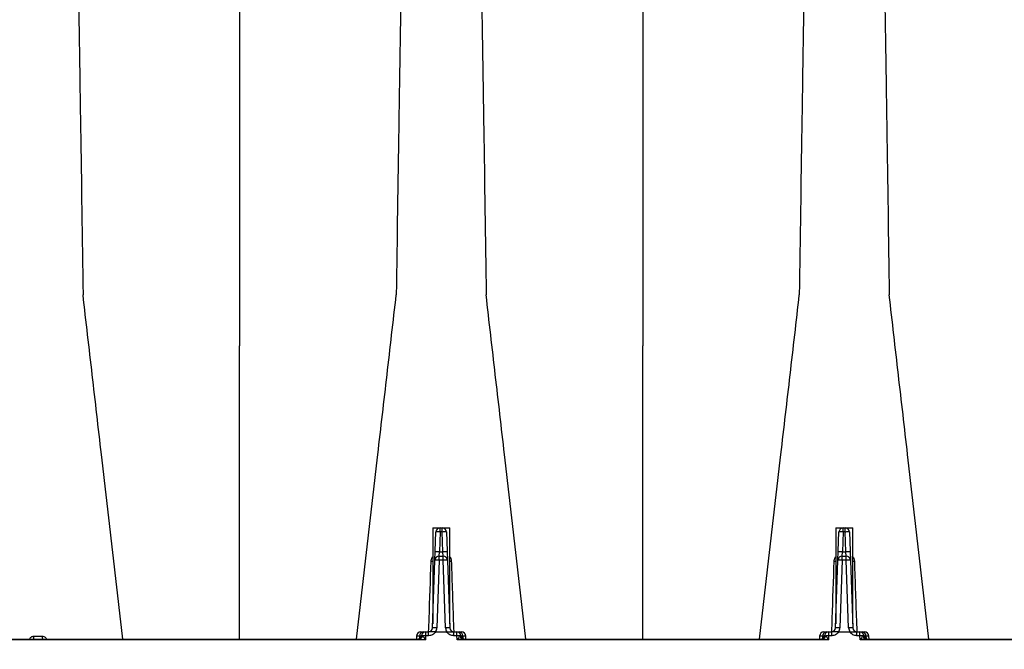
# Model space of a CAD drawing. Units: inches. Extents: x -532 to 217, y -501 to -96.
# Drawn here: x -430 to -416, y -156 to -146 of the extents above; entities that cross this region are included whole.
import ezdxf

# ---------------------------------------------------------------- set-up
doc = ezdxf.new("R2010")
doc.units = ezdxf.units.IN
doc.header["$MEASUREMENT"] = 0
doc.layers.add('0-EARTH', color=36, linetype='Continuous')
doc.layers.add('Viewport', color=3, linetype='Continuous', plot=False)

msp = doc.modelspace()

# ---------------------------------------------------------------- hatches: boundary and pattern name
at = {"layer": '0-EARTH'}
h = msp.add_hatch(dxfattribs=at)
h.set_pattern_fill('EARTH', color=256, scale=15)
edge = h.paths.add_edge_path()
edge.add_line((-516.445, -161.892), (-516.445, -133.953))
edge.add_line((-516.445, -133.953), (-516.445, -109.953))
edge.add_line((-516.445, -109.953), (-525.458, -109.953))
edge.add_spline(control_points=[(-525.458, -109.953), (-524.946, -111.049), (-523.077, -117.36), (-532.06, -134.087), (-516.945, -149.007), (-527.454, -169.673), (-506.667, -168.722), (-483.938, -169.07), (-439.137, -165.797), (-401.728, -170.661), (-385.086, -170.638), (-384.26, -170.632)], knot_values=[20.236196, 20.236196, 20.236196, 20.236196, 24.309902, 42.632957, 65.997733, 78.45077, 92.46953, 109.613115, 155.471591, 220.632187, 224.087852, 224.087852, 224.087852, 224.087852], degree=3, periodic=0)
edge.add_spline(control_points=[(-384.26, -170.632), (-383.83, -167.702), (-383.553, -164.785), (-383.592, -161.892)], knot_values=[80.221433, 80.221433, 80.221433, 80.221433, 89.062754, 89.062754, 89.062754, 89.062754], degree=3, periodic=0)
edge.add_line((-383.592, -161.892), (-516.445, -161.892))

# ---------------------------------------------------------------- linework, layer by layer
at = {"color": 8, "linetype": 'Continuous', "lineweight": 25}
for p, q in [((-424.291, -153.797), (-424.291, -155.204)), ((-424.291, -153.797), (-424.041, -153.797)), ((-424.181, -153.859), (-424.181, -153.798)), ((-424.181, -153.798), (-424.151, -153.798)), ((-424.151, -153.859), (-424.151, -153.798)), ((-424.041, -155.204), (-424.041, -153.797)), ((-418.383, -153.797), (-418.383, -155.204)), ((-418.383, -153.797), (-418.133, -153.797)), ((-418.273, -153.859), (-418.273, -153.798)), ((-418.273, -153.798), (-418.243, -153.798)), ((-418.243, -153.859), (-418.243, -153.798)), ((-418.133, -155.204), (-418.133, -153.797)), ((-424.293, -155.262), (-424.244, -153.859)), ((-424.181, -153.859), (-424.192, -154.151)), ((-424.151, -153.859), (-424.181, -153.859)), ((-424.141, -154.151), (-424.151, -153.859)), ((-424.088, -153.859), (-424.039, -155.262)), ((-418.385, -155.262), (-418.336, -153.859)), ((-418.273, -153.859), (-418.283, -154.151)), ((-418.243, -153.859), (-418.273, -153.859)), ((-418.233, -154.151), (-418.243, -153.859)), ((-418.18, -153.859), (-418.131, -155.262)), ((-424.196, -154.273), (-424.23, -155.262)), ((-424.196, -154.212), (-424.192, -154.151)), ((-424.196, -154.273), (-424.196, -154.212)), ((-424.196, -154.212), (-424.137, -154.212)), ((-424.137, -154.273), (-424.196, -154.273)), ((-424.192, -154.151), (-424.141, -154.151)), ((-424.137, -154.212), (-424.141, -154.151)), ((-424.137, -154.273), (-424.137, -154.212)), ((-424.102, -155.262), (-424.137, -154.273)), ((-418.287, -154.273), (-418.322, -155.262)), ((-418.287, -154.212), (-418.283, -154.151)), ((-418.287, -154.273), (-418.287, -154.212)), ((-418.287, -154.212), (-418.228, -154.212)), ((-418.228, -154.273), (-418.287, -154.273)), ((-418.283, -154.151), (-418.233, -154.151)), ((-418.228, -154.212), (-418.233, -154.151)), ((-418.228, -154.273), (-418.228, -154.212)), ((-418.194, -155.262), (-418.228, -154.273)), ((-424.528, -155.384), (-424.529, -155.428)), ((-424.457, -155.384), (-424.528, -155.384)), ((-424.484, -155.384), (-424.485, -155.42)), ((-424.465, -155.323), (-424.35, -155.323)), ((-424.396, -155.381), (-424.398, -155.437)), ((-424.393, -155.378), (-424.396, -155.381)), ((-424.393, -155.378), (-424.393, -155.323)), ((-424.35, -155.378), (-424.393, -155.378)), ((-424.35, -155.378), (-424.35, -155.323)), ((-424.248, -155.326), (-424.248, -155.323)), ((-424.248, -155.323), (-424.084, -155.323)), ((-424.084, -155.326), (-424.248, -155.326)), ((-424.084, -155.326), (-424.084, -155.323)), ((-423.982, -155.378), (-423.982, -155.323)), ((-423.982, -155.323), (-423.868, -155.323)), ((-423.939, -155.378), (-423.982, -155.378)), ((-423.939, -155.378), (-423.939, -155.323)), ((-423.936, -155.381), (-423.939, -155.378)), ((-423.934, -155.437), (-423.936, -155.381)), ((-423.805, -155.384), (-423.875, -155.384)), ((-423.848, -155.384), (-423.847, -155.42)), ((-423.803, -155.428), (-423.805, -155.384)), ((-418.619, -155.384), (-418.621, -155.428)), ((-418.549, -155.384), (-418.619, -155.384)), ((-418.576, -155.384), (-418.577, -155.42)), ((-418.556, -155.323), (-418.442, -155.323)), ((-418.488, -155.381), (-418.49, -155.437)), ((-418.485, -155.378), (-418.488, -155.381)), ((-418.485, -155.378), (-418.485, -155.323)), ((-418.442, -155.378), (-418.485, -155.378)), ((-418.442, -155.378), (-418.442, -155.323)), ((-418.34, -155.326), (-418.34, -155.323)), ((-418.34, -155.323), (-418.176, -155.323)), ((-418.176, -155.326), (-418.34, -155.326)), ((-418.176, -155.326), (-418.176, -155.323)), ((-418.074, -155.378), (-418.074, -155.323)), ((-418.074, -155.323), (-417.959, -155.323)), ((-418.031, -155.378), (-418.074, -155.378)), ((-418.031, -155.378), (-418.031, -155.323)), ((-418.028, -155.381), (-418.031, -155.378)), ((-418.026, -155.437), (-418.028, -155.381)), ((-417.896, -155.384), (-417.967, -155.384)), ((-417.94, -155.384), (-417.939, -155.42)), ((-417.895, -155.428), (-417.896, -155.384))]:
    msp.add_line(p, q, dxfattribs=at)
at = {"color": 7, "linetype": 'Continuous', "lineweight": 25}
for p, q in [((-435.648, -155.428), (-424.502, -155.428)), ((-423.831, -155.428), (-418.593, -155.428)), ((-417.922, -155.428), (-415.718, -155.428)), ((-424.398, -155.437), (-435.751, -155.437)), ((-418.49, -155.437), (-423.934, -155.437)), ((-415.718, -155.437), (-418.026, -155.437))]:
    msp.add_line(p, q, dxfattribs=at)
at = {"color": 8, "linetype": 'Continuous', "lineweight": 25}
for centre, radius, start, end in [((-424.181, -153.861), 0.063, 90, 178), ((-424.151, -153.861), 0.063, 2, 90), ((-418.273, -153.861), 0.063, 90, 178), ((-418.243, -153.861), 0.063, 2, 90), ((-424.213, -154.311), 0.453, 86.0129, 93.9871), ((-424.12, -154.311), 0.453, 86.0129, 93.9871), ((-418.304, -154.311), 0.453, 86.0129, 93.9871), ((-418.211, -154.311), 0.453, 86.0129, 93.9871), ((-424.196, -154.275), 0.063, 90, 178), ((-424.227, -154.725), 0.453, 86.0129, 93.9871), ((-424.223, -154.603), 0.453, 86.0129, 93.9871), ((-424.109, -154.603), 0.453, 86.0129, 93.9871), ((-424.137, -154.275), 0.063, 2, 90), ((-424.105, -154.725), 0.453, 86.0129, 93.9871), ((-418.287, -154.275), 0.063, 90, 178), ((-418.319, -154.725), 0.453, 86.0129, 93.9871), ((-418.315, -154.603), 0.453, 86.0129, 93.9871), ((-418.201, -154.603), 0.453, 86.0129, 93.9871), ((-418.228, -154.275), 0.063, 2, 90), ((-418.197, -154.725), 0.453, 86.0129, 93.9871), ((-424.311, -154.091), 0.196, 269.0474, 275.7916), ((-424.021, -154.091), 0.196, 264.2084, 270.9526), ((-418.403, -154.091), 0.196, 269.0474, 275.7916), ((-418.113, -154.091), 0.196, 264.2084, 270.9526), ((-424.356, -155.26), 0.063, 270, 358), ((-424.262, -155.714), 0.453, 86.0129, 93.9871), ((-424.356, -155.258), 0.126, 328.8387, 358), ((-424.071, -155.714), 0.453, 86.0129, 93.9871), ((-423.976, -155.258), 0.126, 182, 211.1613), ((-423.976, -155.26), 0.063, 182, 270), ((-418.448, -155.26), 0.063, 270, 358), ((-418.353, -155.714), 0.453, 86.0129, 93.9871), ((-418.448, -155.258), 0.126, 328.8387, 358), ((-418.162, -155.714), 0.453, 86.0129, 93.9871), ((-418.068, -155.258), 0.126, 182, 211.1613), ((-418.068, -155.26), 0.063, 182, 270), ((-424.465, -155.386), 0.063, 90, 178), ((-424.515, -155.368), 0.06, 270, 351.585), ((-424.505, -155.373), 0.0557, 272.9816, 355.3957), ((-424.425, -155.382), 0.0592, 93.7682, 181.6317), ((-424.512, -155.359), 0.0773, 295.1127, 343.765), ((-424.393, -155.386), 0.063, 90, 171.585), ((-424.417, -155.905), 0.524, 87.7542, 92.2802), ((-423.939, -155.386), 0.063, 8.415, 90), ((-423.916, -155.905), 0.524, 87.7198, 92.2458), ((-423.908, -155.382), 0.0592, 358.3683, 86.2318), ((-423.82, -155.359), 0.0773, 196.235, 244.8873), ((-423.828, -155.373), 0.0557, 184.6043, 267.0184), ((-423.817, -155.368), 0.06, 188.415, 270), ((-423.868, -155.386), 0.063, 2, 90), ((-418.556, -155.386), 0.063, 90, 178), ((-418.607, -155.368), 0.06, 270, 351.585), ((-418.596, -155.373), 0.0557, 272.9816, 355.3957), ((-418.516, -155.382), 0.0592, 93.7682, 181.6317), ((-418.604, -155.359), 0.0773, 295.1127, 343.765), ((-418.485, -155.386), 0.063, 90, 171.585), ((-418.509, -155.905), 0.524, 87.7542, 92.2802), ((-418.031, -155.386), 0.063, 8.415, 90), ((-418.007, -155.905), 0.524, 87.7198, 92.2458), ((-417.999, -155.382), 0.0592, 358.3683, 86.2318), ((-417.912, -155.359), 0.0773, 196.235, 244.8873), ((-417.919, -155.373), 0.0557, 184.6043, 267.0184), ((-417.909, -155.368), 0.06, 188.415, 270), ((-417.959, -155.386), 0.063, 2, 90)]:
    msp.add_arc(centre, radius, start, end, dxfattribs=at)
at = {"color": 7, "linetype": 'Continuous', "lineweight": 25}
for centre, start, end in [((-430.471, -155.393), 354.0005, 1.5763), ((-429.678, -155.393), 178.4237, 185.9995)]:
    msp.add_arc(centre, 0.336, start, end, dxfattribs=at)
for points, knots in [([(-429.659, -140.01), (-429.647, -140.067), (-429.632, -140.14), (-429.608, -140.585), (-429.59, -141.065), (-429.569, -141.753), (-429.547, -142.597), (-429.527, -143.543), (-429.505, -144.669), (-429.485, -145.829), (-429.467, -146.963), (-429.443, -148.502), (-429.428, -149.556), (-429.416, -150.384)], [0, 0, 0, 0, 0.147941, 0.188348, 0.295667, 0.375449, 0.441958, 0.56159, 0.628061, 0.707809, 0.814121, 0.853991, 1, 1, 1, 1]), ([(-424.582, -140.01), (-424.594, -140.067), (-424.609, -140.14), (-424.633, -140.585), (-424.651, -141.065), (-424.672, -141.753), (-424.693, -142.597), (-424.714, -143.543), (-424.735, -144.669), (-424.756, -145.829), (-424.774, -146.963), (-424.798, -148.502), (-424.813, -149.556), (-424.825, -150.384)], [0, 0, 0, 0, 0.147941, 0.188348, 0.295667, 0.375449, 0.441958, 0.56159, 0.628061, 0.707809, 0.814121, 0.853991, 1, 1, 1, 1]), ([(-423.75, -140.01), (-423.738, -140.067), (-423.723, -140.14), (-423.7, -140.585), (-423.681, -141.065), (-423.661, -141.753), (-423.639, -142.597), (-423.619, -143.543), (-423.597, -144.669), (-423.576, -145.829), (-423.558, -146.963), (-423.534, -148.502), (-423.519, -149.556), (-423.507, -150.384)], [0, 0, 0, 0, 0.147941, 0.188348, 0.295667, 0.375449, 0.441958, 0.56159, 0.628061, 0.707809, 0.814121, 0.853991, 1, 1, 1, 1]), ([(-418.674, -140.01), (-418.686, -140.067), (-418.701, -140.14), (-418.725, -140.585), (-418.743, -141.065), (-418.763, -141.753), (-418.785, -142.597), (-418.806, -143.543), (-418.827, -144.669), (-418.848, -145.829), (-418.866, -146.963), (-418.89, -148.502), (-418.905, -149.556), (-418.917, -150.384)], [0, 0, 0, 0, 0.147941, 0.188348, 0.295667, 0.375449, 0.441958, 0.56159, 0.628061, 0.707809, 0.814121, 0.853991, 1, 1, 1, 1]), ([(-417.842, -140.01), (-417.83, -140.067), (-417.815, -140.14), (-417.791, -140.585), (-417.773, -141.065), (-417.752, -141.753), (-417.731, -142.597), (-417.71, -143.543), (-417.689, -144.669), (-417.668, -145.829), (-417.65, -146.963), (-417.626, -148.502), (-417.611, -149.556), (-417.599, -150.384)], [0, 0, 0, 0, 0.147941, 0.188348, 0.295667, 0.375449, 0.441958, 0.56159, 0.628061, 0.707809, 0.814121, 0.853991, 1, 1, 1, 1]), ([(-427.12, -142.12), (-427.12, -142.164), (-427.12, -142.219), (-427.12, -142.591), (-427.12, -142.994), (-427.12, -143.593), (-427.12, -144.325), (-427.12, -145.148), (-427.12, -146.131), (-427.12, -147.145), (-427.12, -148.136), (-427.12, -149.484), (-427.12, -150.408), (-427.12, -151.134)], [0, 0, 0, 0, 0.147941, 0.188348, 0.295667, 0.375449, 0.441958, 0.56159, 0.628061, 0.707809, 0.814121, 0.853991, 1, 1, 1, 1]), ([(-421.212, -142.12), (-421.212, -142.164), (-421.212, -142.219), (-421.212, -142.591), (-421.212, -142.994), (-421.212, -143.593), (-421.212, -144.325), (-421.212, -145.148), (-421.212, -146.131), (-421.212, -147.145), (-421.212, -148.136), (-421.212, -149.484), (-421.212, -150.408), (-421.212, -151.134)], [0, 0, 0, 0, 0.147941, 0.188348, 0.295667, 0.375449, 0.441958, 0.56159, 0.628061, 0.707809, 0.814121, 0.853991, 1, 1, 1, 1]), ([(-428.834, -155.428), (-428.938, -154.526), (-429.087, -153.233), (-429.281, -151.553), (-429.371, -150.774), (-429.416, -150.384)], [0, 0, 0, 0, 0.535479, 0.767251, 1, 1, 1, 1]), ([(-425.407, -155.428), (-425.303, -154.526), (-425.154, -153.233), (-424.959, -151.553), (-424.87, -150.774), (-424.825, -150.384)], [0, 0, 0, 0, 0.535479, 0.767251, 1, 1, 1, 1]), ([(-422.925, -155.428), (-423.029, -154.526), (-423.179, -153.233), (-423.373, -151.553), (-423.463, -150.774), (-423.507, -150.384)], [0, 0, 0, 0, 0.535479, 0.767251, 1, 1, 1, 1]), ([(-419.499, -155.428), (-419.395, -154.526), (-419.246, -153.233), (-419.051, -151.553), (-418.961, -150.774), (-418.917, -150.384)], [0, 0, 0, 0, 0.535479, 0.767251, 1, 1, 1, 1]), ([(-417.017, -155.428), (-417.121, -154.526), (-417.27, -153.233), (-417.465, -151.553), (-417.554, -150.774), (-417.599, -150.384)], [0, 0, 0, 0, 0.535479, 0.767251, 1, 1, 1, 1]), ([(-427.12, -155.428), (-427.12, -154.787), (-427.12, -153.352), (-427.12, -151.924), (-427.12, -151.134)], [0, 0, 0, 0, 0.446327, 1, 1, 1, 1]), ([(-421.212, -155.428), (-421.212, -154.787), (-421.212, -153.352), (-421.212, -151.924), (-421.212, -151.134)], [0, 0, 0, 0, 0.446327, 1, 1, 1, 1])]:
    msp.add_open_spline(points, degree=3, knots=knots, dxfattribs=at)
at = {"color": 8, "linetype": 'Continuous', "lineweight": 25}
for points, knots in [([(-424.314, -154.287), (-424.313, -154.278), (-424.311, -154.256), (-424.303, -154.232), (-424.292, -154.221), (-424.291, -154.22)], [0, 0, 0, 0, 0.37286, 0.93223, 1, 1, 1, 1]), ([(-424.041, -154.221), (-424.036, -154.229), (-424.022, -154.249), (-424.02, -154.273), (-424.018, -154.287)], [0, 0, 0, 0, 0.40194, 1, 1, 1, 1]), ([(-418.406, -154.287), (-418.405, -154.278), (-418.402, -154.256), (-418.394, -154.232), (-418.384, -154.221), (-418.383, -154.22)], [0, 0, 0, 0, 0.3728603, 0.93223, 1, 1, 1, 1]), ([(-418.133, -154.221), (-418.127, -154.229), (-418.114, -154.249), (-418.111, -154.273), (-418.11, -154.287)], [0, 0, 0, 0, 0.4019396, 1, 1, 1, 1]), ([(-424.35, -155.321), (-424.347, -155.256), (-424.336, -154.911), (-424.324, -154.566), (-424.314, -154.287)], [0, 0, 0, 0, 0.190351, 1, 1, 1, 1]), ([(-424.018, -154.287), (-424.017, -154.325), (-424.01, -154.518), (-423.999, -154.863), (-423.988, -155.17), (-423.983, -155.322)], [0, 0, 0, 0, 0.111892, 0.559461, 1, 1, 1, 1]), ([(-418.441, -155.321), (-418.439, -155.256), (-418.427, -154.911), (-418.415, -154.566), (-418.406, -154.287)], [0, 0, 0, 0, 0.190351, 1, 1, 1, 1]), ([(-418.11, -154.287), (-418.109, -154.325), (-418.102, -154.518), (-418.09, -154.863), (-418.08, -155.17), (-418.074, -155.322)], [0, 0, 0, 0, 0.111892, 0.559461, 1, 1, 1, 1]), ([(-430.198, -155.428), (-430.196, -155.424), (-430.192, -155.412), (-430.178, -155.398), (-430.158, -155.386), (-430.143, -155.385), (-430.135, -155.384)], [0, 0, 0, 0, 0.179472, 0.456321, 0.728932, 1, 1, 1, 1]), ([(-430.014, -155.384), (-430.01, -155.384), (-429.999, -155.385), (-429.98, -155.392), (-429.962, -155.407), (-429.952, -155.42), (-429.951, -155.428), (-429.951, -155.428)], [0, 0, 0, 0, 0.137932, 0.41375, 0.700417, 0.996724, 1, 1, 1, 1]), ([(-424.479, -155.429), (-424.466, -155.43), (-424.452, -155.432), (-424.425, -155.434), (-424.412, -155.436), (-424.398, -155.437)], [0, 0, 0, 0, 0.5, 0.5, 1, 1, 1, 1]), ([(-424.456, -155.377), (-424.456, -155.377), (-424.456, -155.377), (-424.456, -155.378), (-424.456, -155.378), (-424.456, -155.379), (-424.456, -155.381), (-424.457, -155.383), (-424.457, -155.385), (-424.457, -155.385)], [0, 0, 0, 0, 0.347578, 0.4355, 0.499904, 0.535128, 0.593742, 0.959067, 1, 1, 1, 1]), ([(-424.438, -155.381), (-424.435, -155.385), (-424.431, -155.389), (-424.425, -155.398), (-424.421, -155.402), (-424.411, -155.417), (-424.405, -155.427), (-424.398, -155.437)], [0, 0, 0, 0, 0.25, 0.25, 0.5, 0.5, 1, 1, 1, 1]), ([(-424.248, -155.323), (-424.258, -155.323), (-424.268, -155.323), (-424.287, -155.323), (-424.296, -155.323), (-424.313, -155.323), (-424.321, -155.323), (-424.336, -155.323), (-424.343, -155.323), (-424.35, -155.323)], [0, 0, 0, 0, 0.25, 0.25, 0.5, 0.5, 0.75, 0.75, 1, 1, 1, 1]), ([(-424.248, -155.326), (-424.249, -155.326), (-424.25, -155.326), (-424.25, -155.327), (-424.251, -155.328), (-424.252, -155.329), (-424.253, -155.33), (-424.255, -155.333), (-424.257, -155.335), (-424.262, -155.34), (-424.265, -155.344), (-424.276, -155.354), (-424.285, -155.359), (-424.302, -155.368), (-424.311, -155.372), (-424.33, -155.377), (-424.34, -155.378), (-424.35, -155.378)], [0, 0, 0, 0, 0.015625, 0.015625, 0.03125, 0.03125, 0.0625, 0.0625, 0.125, 0.125, 0.25, 0.25, 0.5, 0.5, 0.75, 0.75, 1, 1, 1, 1]), ([(-424.084, -155.323), (-424.074, -155.323), (-424.064, -155.323), (-424.045, -155.323), (-424.036, -155.323), (-424.02, -155.323), (-424.012, -155.323), (-423.996, -155.323), (-423.989, -155.323), (-423.982, -155.323)], [0, 0, 0, 0, 0.25, 0.25, 0.5, 0.5, 0.75, 0.75, 1, 1, 1, 1]), ([(-423.982, -155.378), (-423.992, -155.378), (-424.002, -155.377), (-424.021, -155.372), (-424.03, -155.368), (-424.048, -155.359), (-424.056, -155.354), (-424.067, -155.344), (-424.071, -155.34), (-424.076, -155.335), (-424.077, -155.333), (-424.08, -155.33), (-424.08, -155.329), (-424.082, -155.328), (-424.082, -155.327), (-424.083, -155.326), (-424.083, -155.326), (-424.084, -155.326)], [0, 0, 0, 0, 0.25, 0.25, 0.5, 0.5, 0.75, 0.75, 0.875, 0.875, 0.9375, 0.9375, 0.96875, 0.96875, 0.984375, 0.984375, 1, 1, 1, 1]), ([(-423.895, -155.381), (-423.898, -155.385), (-423.901, -155.389), (-423.908, -155.398), (-423.911, -155.402), (-423.921, -155.417), (-423.928, -155.427), (-423.934, -155.437)], [0, 0, 0, 0, 0.25, 0.25, 0.5, 0.5, 1, 1, 1, 1]), ([(-423.853, -155.429), (-423.867, -155.43), (-423.88, -155.432), (-423.907, -155.434), (-423.921, -155.436), (-423.934, -155.437)], [0, 0, 0, 0, 0.5, 0.5, 1, 1, 1, 1]), ([(-423.883, -155.377), (-423.881, -155.377), (-423.88, -155.377), (-423.877, -155.377), (-423.877, -155.377), (-423.877, -155.377)], [0, 0, 0, 0, 0.5, 0.5, 1, 1, 1, 1]), ([(-418.571, -155.429), (-418.557, -155.43), (-418.544, -155.432), (-418.517, -155.434), (-418.503, -155.436), (-418.49, -155.437)], [0, 0, 0, 0, 0.5, 0.5, 1, 1, 1, 1]), ([(-418.529, -155.381), (-418.526, -155.385), (-418.523, -155.389), (-418.516, -155.398), (-418.513, -155.402), (-418.503, -155.417), (-418.496, -155.427), (-418.49, -155.437)], [0, 0, 0, 0, 0.25, 0.25, 0.5, 0.5, 1, 1, 1, 1]), ([(-418.34, -155.323), (-418.35, -155.323), (-418.36, -155.323), (-418.379, -155.323), (-418.388, -155.323), (-418.405, -155.323), (-418.413, -155.323), (-418.428, -155.323), (-418.435, -155.323), (-418.442, -155.323)], [0, 0, 0, 0, 0.25, 0.25, 0.5, 0.5, 0.75, 0.75, 1, 1, 1, 1]), ([(-418.34, -155.326), (-418.341, -155.326), (-418.341, -155.326), (-418.342, -155.327), (-418.342, -155.328), (-418.344, -155.329), (-418.344, -155.33), (-418.347, -155.333), (-418.348, -155.335), (-418.353, -155.34), (-418.357, -155.344), (-418.368, -155.354), (-418.376, -155.359), (-418.394, -155.368), (-418.403, -155.372), (-418.422, -155.377), (-418.432, -155.378), (-418.442, -155.378)], [0, 0, 0, 0, 0.015625, 0.015625, 0.03125, 0.03125, 0.0625, 0.0625, 0.125, 0.125, 0.25, 0.25, 0.5, 0.5, 0.75, 0.75, 1, 1, 1, 1]), ([(-418.176, -155.323), (-418.166, -155.323), (-418.156, -155.323), (-418.137, -155.323), (-418.128, -155.323), (-418.111, -155.323), (-418.103, -155.323), (-418.088, -155.323), (-418.081, -155.323), (-418.074, -155.323)], [0, 0, 0, 0, 0.25, 0.25, 0.5, 0.5, 0.75, 0.75, 1, 1, 1, 1]), ([(-418.074, -155.378), (-418.084, -155.378), (-418.094, -155.377), (-418.113, -155.372), (-418.122, -155.368), (-418.14, -155.359), (-418.148, -155.354), (-418.159, -155.344), (-418.162, -155.34), (-418.167, -155.335), (-418.169, -155.333), (-418.171, -155.33), (-418.172, -155.329), (-418.173, -155.328), (-418.174, -155.327), (-418.175, -155.326), (-418.175, -155.326), (-418.176, -155.326)], [0, 0, 0, 0, 0.25, 0.25, 0.5, 0.5, 0.75, 0.75, 0.875, 0.875, 0.9375, 0.9375, 0.96875, 0.96875, 0.984375, 0.984375, 1, 1, 1, 1]), ([(-417.986, -155.381), (-417.99, -155.385), (-417.993, -155.389), (-417.999, -155.398), (-418.003, -155.402), (-418.013, -155.417), (-418.019, -155.427), (-418.026, -155.437)], [0, 0, 0, 0, 0.25, 0.25, 0.5, 0.5, 1, 1, 1, 1]), ([(-417.945, -155.429), (-417.958, -155.43), (-417.972, -155.432), (-417.999, -155.434), (-418.012, -155.436), (-418.026, -155.437)], [0, 0, 0, 0, 0.5, 0.5, 1, 1, 1, 1]), ([(-417.975, -155.377), (-417.973, -155.377), (-417.971, -155.377), (-417.969, -155.377), (-417.968, -155.377), (-417.968, -155.377)], [0, 0, 0, 0, 0.5, 0.5, 1, 1, 1, 1])]:
    msp.add_open_spline(points, degree=3, knots=knots, dxfattribs=at)
at = {"color": 7, "linetype": 'Continuous', "lineweight": 25}
msp.add_open_spline([(-430.135, -155.384), (-430.095, -155.384), (-430.054, -155.384), (-430.014, -155.384)], degree=3, dxfattribs=at)
at = {"color": 8, "linetype": 'Continuous', "lineweight": 25}
for points in [[(-424.479, -155.429), (-424.487, -155.429), (-424.494, -155.428), (-424.502, -155.428)], [(-424.456, -155.377), (-424.456, -155.377), (-424.453, -155.377), (-424.449, -155.377)], [(-424.449, -155.377), (-424.446, -155.377), (-424.442, -155.379), (-424.438, -155.381)], [(-423.895, -155.381), (-423.89, -155.379), (-423.887, -155.377), (-423.883, -155.377)], [(-423.831, -155.428), (-423.838, -155.428), (-423.846, -155.429), (-423.853, -155.429)], [(-418.571, -155.429), (-418.578, -155.429), (-418.586, -155.428), (-418.593, -155.428)], [(-418.547, -155.377), (-418.547, -155.377), (-418.545, -155.377), (-418.541, -155.377)], [(-418.541, -155.377), (-418.538, -155.377), (-418.534, -155.379), (-418.529, -155.381)], [(-417.986, -155.381), (-417.982, -155.379), (-417.978, -155.377), (-417.975, -155.377)], [(-417.922, -155.428), (-417.93, -155.428), (-417.937, -155.429), (-417.945, -155.429)]]:
    msp.add_open_spline(points, degree=3, dxfattribs=at)
at = {"layer": 'Viewport'}
msp.add_open_spline([(-527.362, -106.953), (-525.781, -108.919), (-522.315, -115.942), (-532.06, -134.087), (-516.945, -149.007), (-527.454, -169.673), (-506.667, -168.722), (-483.938, -169.07), (-439.137, -165.797), (-401.728, -170.661), (-385.086, -170.638), (-384.26, -170.632)], degree=3, knots=[16.35684, 16.35684, 16.35684, 16.35684, 24.309902, 42.632957, 65.997733, 78.45077, 92.46953, 109.613115, 155.471591, 220.632187, 224.087852, 224.087852, 224.087852, 224.087852], dxfattribs=at)

doc.saveas('drawing.dxf')
